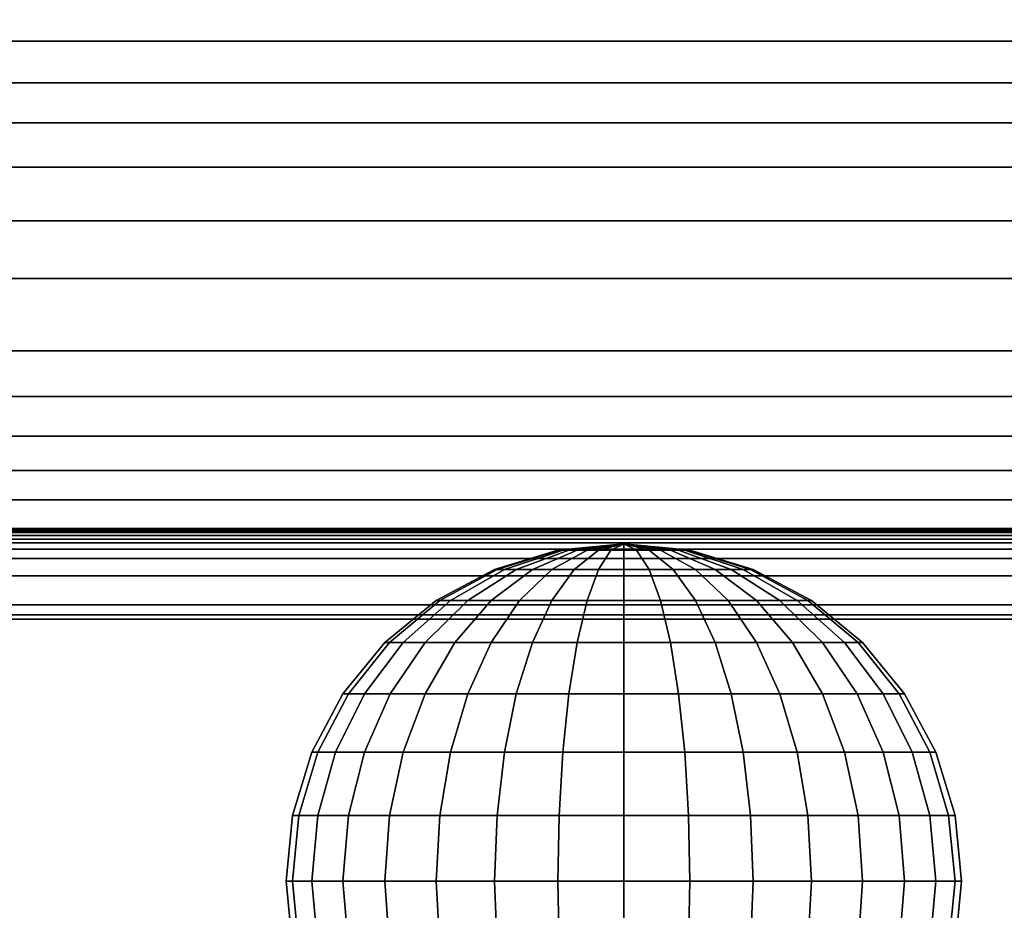
# Model space of a CAD drawing. Units: inches. Extents: x 0 to 50, y 0 to 7.5.
# Drawn here: x 2 to 3.4, y 1.3 to 2.7 of the extents above; entities that cross this region are included whole.
import ezdxf

# ---------------------------------------------------------------- set-up
doc = ezdxf.new("R2010")
doc.units = ezdxf.units.IN
doc.header["$MEASUREMENT"] = 0

msp = doc.modelspace()

# ---------------------------------------------------------------- linework, layer by layer
for points in [[(50, 1.78, -0.0094), (0, 1.78, -0.0094), (0, 4.1097, 1.9298), (50, 4.1097, 1.9298)], [(50, 2.6937, 1.8207), (0, 2.6937, 1.8207), (0, 2.6296, 1.7933), (50, 2.6296, 1.7933)], [(50, 2.6296, 1.7933), (0, 2.6296, 1.7933), (0, 2.5681, 1.7741), (50, 2.5681, 1.7741)], [(50, 2.5681, 1.7741), (0, 2.5681, 1.7741), (0, 2.5088, 1.7619), (50, 2.5088, 1.7619)], [(50, 2.5088, 1.7619), (0, 2.5088, 1.7619), (0, 2.4433, 1.7548), (50, 2.4433, 1.7548)], [(50, 2.4433, 1.7548), (0, 2.4433, 1.7548), (0, 2.3638, 1.7537), (50, 2.3638, 1.7537)], [(50, 2.3638, 1.7537), (0, 2.3638, 1.7537), (0, 2.2783, 1.7584), (50, 2.2783, 1.7584)], [(50, 2.2783, 1.7584), (0, 2.2783, 1.7584), (0, 2.1712, 1.7706), (50, 2.1712, 1.7706)], [(50, 2.1712, 1.7706), (0, 2.1712, 1.7706), (0, 2.1038, 1.7849), (50, 2.1038, 1.7849)], [(50, 2.1038, 1.7849), (0, 2.1038, 1.7849), (0, 2.0448, 1.8036), (50, 2.0448, 1.8036)], [(50, 2.0448, 1.8036), (0, 2.0448, 1.8036), (0, 1.9939, 1.8255), (50, 1.9939, 1.8255)], [(50, 1.9939, 1.8255), (0, 1.9939, 1.8255), (0, 1.9507, 1.8491), (50, 1.9507, 1.8491)], [(50, 1.9507, 1.8491), (0, 1.9507, 1.8491), (0, 1.908, 1.8777), (50, 1.908, 1.8777)], [(50, 1.908, 1.8777), (0, 1.908, 1.8777), (0, 1.9063, 1.8788), (50, 1.9063, 1.8788)], [(50, 1.9063, 1.8788), (0, 1.9063, 1.8788), (0, 1.9044, 1.8798), (50, 1.9044, 1.8798)], [(50, 1.9044, 1.8798), (0, 1.9044, 1.8798), (0, 1.9023, 1.8806), (50, 1.9023, 1.8806)], [(50, 1.9023, 1.8806), (0, 1.9023, 1.8806), (0, 1.8977, 1.8817), (50, 1.8977, 1.8817)], [(50, 1.8977, 1.8817), (0, 1.8977, 1.8817), (0, 1.8925, 1.8822), (50, 1.8925, 1.8822)], [(50, 1.8925, 1.8822), (0, 1.8925, 1.8822), (0, 1.8867, 1.8822), (50, 1.8867, 1.8822)], [(50, 1.8867, 1.8822), (0, 1.8867, 1.8822), (0, 1.8773, 1.8814), (50, 1.8773, 1.8814)], [(2.8571, 1.8856, 1.7026), (2.7596, 1.876, 1.7026), (2.7615, 1.876, 1.7217)], [(2.8571, 1.8856, 1.7026), (2.7615, 1.876, 1.6836), (2.7596, 1.876, 1.7026)], [(2.8571, 1.8856, 1.7026), (2.7615, 1.876, 1.7217), (2.767, 1.876, 1.74)], [(2.8571, 1.8856, 1.7026), (2.767, 1.876, 1.6653), (2.7615, 1.876, 1.6836)], [(2.8571, 1.8856, 1.7026), (2.767, 1.876, 1.74), (2.776, 1.876, 1.7568)], [(2.8571, 1.8856, 1.7026), (2.776, 1.876, 1.6484), (2.767, 1.876, 1.6653)], [(2.8571, 1.8856, 1.7026), (2.776, 1.876, 1.7568), (2.7882, 1.876, 1.7716)], [(2.8571, 1.8856, 1.7026), (2.7882, 1.876, 1.6337), (2.776, 1.876, 1.6484)], [(2.8571, 1.8856, 1.7026), (2.7882, 1.876, 1.7716), (2.8029, 1.876, 1.7837)], [(2.8571, 1.8856, 1.7026), (2.8029, 1.876, 1.6215), (2.7882, 1.876, 1.6337)], [(2.8571, 1.8856, 1.7026), (2.8029, 1.876, 1.7837), (2.8198, 1.876, 1.7928)], [(2.8571, 1.8856, 1.7026), (2.8198, 1.876, 1.6125), (2.8029, 1.876, 1.6215)], [(2.8571, 1.8856, 1.7026), (2.8198, 1.876, 1.7928), (2.8381, 1.876, 1.7983)], [(2.8571, 1.8856, 1.7026), (2.8381, 1.876, 1.607), (2.8198, 1.876, 1.6125)], [(2.8571, 1.8856, 1.7026), (2.8381, 1.876, 1.7983), (2.8571, 1.876, 1.8002)], [(2.8571, 1.8856, 1.7026), (2.8571, 1.876, 1.6051), (2.8381, 1.876, 1.607)], [(2.8571, 1.8856, 1.7026), (2.9528, 1.876, 1.7217), (2.9547, 1.876, 1.7026)], [(2.8571, 1.8856, 1.7026), (2.9473, 1.876, 1.74), (2.9528, 1.876, 1.7217)], [(2.8571, 1.8856, 1.7026), (2.9382, 1.876, 1.7568), (2.9473, 1.876, 1.74)], [(2.8571, 1.8856, 1.7026), (2.9261, 1.876, 1.7716), (2.9382, 1.876, 1.7568)], [(2.8571, 1.8856, 1.7026), (2.9113, 1.876, 1.7837), (2.9261, 1.876, 1.7716)], [(2.8571, 1.8856, 1.7026), (2.8945, 1.876, 1.7928), (2.9113, 1.876, 1.7837)], [(2.8571, 1.8856, 1.7026), (2.8762, 1.876, 1.7983), (2.8945, 1.876, 1.7928)], [(2.8571, 1.8856, 1.7026), (2.8571, 1.876, 1.8002), (2.8762, 1.876, 1.7983)], [(2.8571, 1.8856, 1.7026), (2.8762, 1.876, 1.607), (2.8571, 1.876, 1.6051)], [(2.8571, 1.8856, 1.7026), (2.8945, 1.876, 1.6125), (2.8762, 1.876, 1.607)], [(2.8571, 1.8856, 1.7026), (2.9113, 1.876, 1.6215), (2.8945, 1.876, 1.6125)], [(2.8571, 1.8856, 1.7026), (2.9261, 1.876, 1.6337), (2.9113, 1.876, 1.6215)], [(2.8571, 1.8856, 1.7026), (2.9382, 1.876, 1.6484), (2.9261, 1.876, 1.6337)], [(2.8571, 1.8856, 1.7026), (2.9473, 1.876, 1.6653), (2.9382, 1.876, 1.6484)], [(2.8571, 1.8856, 1.7026), (2.9528, 1.876, 1.6836), (2.9473, 1.876, 1.6653)], [(2.8571, 1.8856, 1.7026), (2.9547, 1.876, 1.7026), (2.9528, 1.876, 1.6836)], [(50, 1.8773, 1.8814), (0, 1.8773, 1.8814), (0, 1.8636, 1.8788), (50, 1.8636, 1.8788)], [(2.6658, 1.8475, 1.7026), (2.6695, 1.8475, 1.74), (2.7615, 1.876, 1.7217), (2.7596, 1.876, 1.7026)], [(2.6695, 1.8475, 1.6653), (2.6658, 1.8475, 1.7026), (2.7596, 1.876, 1.7026), (2.7615, 1.876, 1.6836)], [(2.6695, 1.8475, 1.74), (2.6804, 1.8475, 1.7759), (2.767, 1.876, 1.74), (2.7615, 1.876, 1.7217)], [(2.6804, 1.8475, 1.6294), (2.6695, 1.8475, 1.6653), (2.7615, 1.876, 1.6836), (2.767, 1.876, 1.6653)], [(2.6804, 1.8475, 1.7759), (2.698, 1.8475, 1.8089), (2.776, 1.876, 1.7568), (2.767, 1.876, 1.74)], [(2.698, 1.8475, 1.5963), (2.6804, 1.8475, 1.6294), (2.767, 1.876, 1.6653), (2.776, 1.876, 1.6484)], [(2.698, 1.8475, 1.8089), (2.7218, 1.8475, 1.8379), (2.7882, 1.876, 1.7716), (2.776, 1.876, 1.7568)], [(2.7218, 1.8475, 1.5673), (2.698, 1.8475, 1.5963), (2.776, 1.876, 1.6484), (2.7882, 1.876, 1.6337)], [(2.7218, 1.8475, 1.8379), (2.7508, 1.8475, 1.8617), (2.8029, 1.876, 1.7837), (2.7882, 1.876, 1.7716)], [(2.7508, 1.8475, 1.5435), (2.7218, 1.8475, 1.5673), (2.7882, 1.876, 1.6337), (2.8029, 1.876, 1.6215)], [(2.7508, 1.8475, 1.8617), (2.7839, 1.8475, 1.8794), (2.8198, 1.876, 1.7928), (2.8029, 1.876, 1.7837)], [(2.7839, 1.8475, 1.5259), (2.7508, 1.8475, 1.5435), (2.8029, 1.876, 1.6215), (2.8198, 1.876, 1.6125)], [(2.7839, 1.8475, 1.8794), (2.8198, 1.8475, 1.8903), (2.8381, 1.876, 1.7983), (2.8198, 1.876, 1.7928)], [(2.8198, 1.8475, 1.515), (2.7839, 1.8475, 1.5259), (2.8198, 1.876, 1.6125), (2.8381, 1.876, 1.607)], [(2.8198, 1.8475, 1.8903), (2.8571, 1.8475, 1.894), (2.8571, 1.876, 1.8002), (2.8381, 1.876, 1.7983)], [(2.8571, 1.8475, 1.5113), (2.8198, 1.8475, 1.515), (2.8381, 1.876, 1.607), (2.8571, 1.876, 1.6051)], [(2.8571, 1.8475, 1.894), (2.8945, 1.8475, 1.8903), (2.8762, 1.876, 1.7983), (2.8571, 1.876, 1.8002)], [(2.8945, 1.8475, 1.515), (2.8571, 1.8475, 1.5113), (2.8571, 1.876, 1.6051), (2.8762, 1.876, 1.607)], [(2.8945, 1.8475, 1.8903), (2.9304, 1.8475, 1.8794), (2.8945, 1.876, 1.7928), (2.8762, 1.876, 1.7983)], [(2.9304, 1.8475, 1.5259), (2.8945, 1.8475, 1.515), (2.8762, 1.876, 1.607), (2.8945, 1.876, 1.6125)], [(2.9304, 1.8475, 1.8794), (2.9634, 1.8475, 1.8617), (2.9113, 1.876, 1.7837), (2.8945, 1.876, 1.7928)], [(2.9634, 1.8475, 1.5435), (2.9304, 1.8475, 1.5259), (2.8945, 1.876, 1.6125), (2.9113, 1.876, 1.6215)], [(2.9634, 1.8475, 1.8617), (2.9924, 1.8475, 1.8379), (2.9261, 1.876, 1.7716), (2.9113, 1.876, 1.7837)], [(2.9924, 1.8475, 1.5673), (2.9634, 1.8475, 1.5435), (2.9113, 1.876, 1.6215), (2.9261, 1.876, 1.6337)], [(2.9924, 1.8475, 1.8379), (3.0162, 1.8475, 1.8089), (2.9382, 1.876, 1.7568), (2.9261, 1.876, 1.7716)], [(3.0162, 1.8475, 1.5963), (2.9924, 1.8475, 1.5673), (2.9261, 1.876, 1.6337), (2.9382, 1.876, 1.6484)], [(3.0162, 1.8475, 1.8089), (3.0339, 1.8475, 1.7759), (2.9473, 1.876, 1.74), (2.9382, 1.876, 1.7568)], [(3.0339, 1.8475, 1.6294), (3.0162, 1.8475, 1.5963), (2.9382, 1.876, 1.6484), (2.9473, 1.876, 1.6653)], [(3.0339, 1.8475, 1.7759), (3.0448, 1.8475, 1.74), (2.9528, 1.876, 1.7217), (2.9473, 1.876, 1.74)], [(3.0448, 1.8475, 1.6653), (3.0339, 1.8475, 1.6294), (2.9473, 1.876, 1.6653), (2.9528, 1.876, 1.6836)], [(3.0448, 1.8475, 1.74), (3.0485, 1.8475, 1.7026), (2.9547, 1.876, 1.7026), (2.9528, 1.876, 1.7217)], [(3.0485, 1.8475, 1.7026), (3.0448, 1.8475, 1.6653), (2.9528, 1.876, 1.6836), (2.9547, 1.876, 1.7026)], [(50, 1.8636, 1.8788), (0, 1.8636, 1.8788), (0, 1.838, 1.8716), (50, 1.838, 1.8716)], [(50, 1.838, 1.8716), (0, 1.838, 1.8716), (0, 1.7948, 1.8551), (50, 1.7948, 1.8551)], [(2.5794, 1.8013, 1.7026), (2.5847, 1.8013, 1.7568), (2.6695, 1.8475, 1.74), (2.6658, 1.8475, 1.7026)], [(2.5847, 1.8013, 1.6484), (2.5794, 1.8013, 1.7026), (2.6658, 1.8475, 1.7026), (2.6695, 1.8475, 1.6653)], [(2.5847, 1.8013, 1.7568), (2.6005, 1.8013, 1.8089), (2.6804, 1.8475, 1.7759), (2.6695, 1.8475, 1.74)], [(2.6005, 1.8013, 1.5963), (2.5847, 1.8013, 1.6484), (2.6695, 1.8475, 1.6653), (2.6804, 1.8475, 1.6294)], [(2.6005, 1.8013, 1.8089), (2.6262, 1.8013, 1.857), (2.698, 1.8475, 1.8089), (2.6804, 1.8475, 1.7759)], [(2.6262, 1.8013, 1.5483), (2.6005, 1.8013, 1.5963), (2.6804, 1.8475, 1.6294), (2.698, 1.8475, 1.5963)], [(2.6262, 1.8013, 1.857), (2.6607, 1.8013, 1.8991), (2.7218, 1.8475, 1.8379), (2.698, 1.8475, 1.8089)], [(2.6607, 1.8013, 1.5062), (2.6262, 1.8013, 1.5483), (2.698, 1.8475, 1.5963), (2.7218, 1.8475, 1.5673)], [(2.6607, 1.8013, 1.8991), (2.7028, 1.8013, 1.9336), (2.7508, 1.8475, 1.8617), (2.7218, 1.8475, 1.8379)], [(2.7028, 1.8013, 1.4717), (2.6607, 1.8013, 1.5062), (2.7218, 1.8475, 1.5673), (2.7508, 1.8475, 1.5435)], [(2.7028, 1.8013, 1.9336), (2.7508, 1.8013, 1.9593), (2.7839, 1.8475, 1.8794), (2.7508, 1.8475, 1.8617)], [(2.7508, 1.8013, 1.446), (2.7028, 1.8013, 1.4717), (2.7508, 1.8475, 1.5435), (2.7839, 1.8475, 1.5259)], [(2.7508, 1.8013, 1.9593), (2.8029, 1.8013, 1.9751), (2.8198, 1.8475, 1.8903), (2.7839, 1.8475, 1.8794)], [(2.8029, 1.8013, 1.4302), (2.7508, 1.8013, 1.446), (2.7839, 1.8475, 1.5259), (2.8198, 1.8475, 1.515)], [(2.8029, 1.8013, 1.9751), (2.8571, 1.8013, 1.9804), (2.8571, 1.8475, 1.894), (2.8198, 1.8475, 1.8903)], [(2.8571, 1.8013, 1.4249), (2.8029, 1.8013, 1.4302), (2.8198, 1.8475, 1.515), (2.8571, 1.8475, 1.5113)], [(2.8571, 1.8013, 1.9804), (2.9113, 1.8013, 1.9751), (2.8945, 1.8475, 1.8903), (2.8571, 1.8475, 1.894)], [(2.9113, 1.8013, 1.4302), (2.8571, 1.8013, 1.4249), (2.8571, 1.8475, 1.5113), (2.8945, 1.8475, 1.515)], [(2.9113, 1.8013, 1.9751), (2.9634, 1.8013, 1.9593), (2.9304, 1.8475, 1.8794), (2.8945, 1.8475, 1.8903)], [(2.9634, 1.8013, 1.446), (2.9113, 1.8013, 1.4302), (2.8945, 1.8475, 1.515), (2.9304, 1.8475, 1.5259)], [(2.9634, 1.8013, 1.9593), (3.0115, 1.8013, 1.9336), (2.9634, 1.8475, 1.8617), (2.9304, 1.8475, 1.8794)], [(3.0115, 1.8013, 1.4717), (2.9634, 1.8013, 1.446), (2.9304, 1.8475, 1.5259), (2.9634, 1.8475, 1.5435)], [(3.0115, 1.8013, 1.9336), (3.0536, 1.8013, 1.8991), (2.9924, 1.8475, 1.8379), (2.9634, 1.8475, 1.8617)], [(3.0536, 1.8013, 1.5062), (3.0115, 1.8013, 1.4717), (2.9634, 1.8475, 1.5435), (2.9924, 1.8475, 1.5673)], [(3.0536, 1.8013, 1.8991), (3.0881, 1.8013, 1.857), (3.0162, 1.8475, 1.8089), (2.9924, 1.8475, 1.8379)], [(3.0881, 1.8013, 1.5483), (3.0536, 1.8013, 1.5062), (2.9924, 1.8475, 1.5673), (3.0162, 1.8475, 1.5963)], [(3.0881, 1.8013, 1.857), (3.1138, 1.8013, 1.8089), (3.0339, 1.8475, 1.7759), (3.0162, 1.8475, 1.8089)], [(3.1138, 1.8013, 1.5963), (3.0881, 1.8013, 1.5483), (3.0162, 1.8475, 1.5963), (3.0339, 1.8475, 1.6294)], [(3.1138, 1.8013, 1.8089), (3.1296, 1.8013, 1.7568), (3.0448, 1.8475, 1.74), (3.0339, 1.8475, 1.7759)], [(3.1296, 1.8013, 1.6484), (3.1138, 1.8013, 1.5963), (3.0339, 1.8475, 1.6294), (3.0448, 1.8475, 1.6653)], [(3.1296, 1.8013, 1.7568), (3.1349, 1.8013, 1.7026), (3.0485, 1.8475, 1.7026), (3.0448, 1.8475, 1.74)], [(3.1349, 1.8013, 1.7026), (3.1296, 1.8013, 1.6484), (3.0448, 1.8475, 1.6653), (3.0485, 1.8475, 1.7026)], [(50, 1.7948, 1.8551), (0, 1.7948, 1.8551), (0, 1.7737, 1.8455), (50, 1.7737, 1.8455)], [(2.5036, 1.7392, 1.7026), (2.5104, 1.7392, 1.7716), (2.5847, 1.8013, 1.7568), (2.5794, 1.8013, 1.7026)], [(2.5104, 1.7392, 1.6337), (2.5036, 1.7392, 1.7026), (2.5794, 1.8013, 1.7026), (2.5847, 1.8013, 1.6484)], [(2.5104, 1.7392, 1.7716), (2.5305, 1.7392, 1.8379), (2.6005, 1.8013, 1.8089), (2.5847, 1.8013, 1.7568)], [(2.5305, 1.7392, 1.5673), (2.5104, 1.7392, 1.6337), (2.5847, 1.8013, 1.6484), (2.6005, 1.8013, 1.5963)], [(2.5305, 1.7392, 1.8379), (2.5632, 1.7392, 1.8991), (2.6262, 1.8013, 1.857), (2.6005, 1.8013, 1.8089)], [(2.5632, 1.7392, 1.5062), (2.5305, 1.7392, 1.5673), (2.6005, 1.8013, 1.5963), (2.6262, 1.8013, 1.5483)], [(2.5632, 1.7392, 1.8991), (2.6071, 1.7392, 1.9526), (2.6607, 1.8013, 1.8991), (2.6262, 1.8013, 1.857)], [(2.6071, 1.7392, 1.4526), (2.5632, 1.7392, 1.5062), (2.6262, 1.8013, 1.5483), (2.6607, 1.8013, 1.5062)], [(2.6071, 1.7392, 1.9526), (2.6607, 1.7392, 1.9966), (2.7028, 1.8013, 1.9336), (2.6607, 1.8013, 1.8991)], [(2.6607, 1.7392, 1.4087), (2.6071, 1.7392, 1.4526), (2.6607, 1.8013, 1.5062), (2.7028, 1.8013, 1.4717)], [(2.6607, 1.7392, 1.9966), (2.7218, 1.7392, 2.0293), (2.7508, 1.8013, 1.9593), (2.7028, 1.8013, 1.9336)], [(2.7218, 1.7392, 1.376), (2.6607, 1.7392, 1.4087), (2.7028, 1.8013, 1.4717), (2.7508, 1.8013, 1.446)], [(2.7218, 1.7392, 2.0293), (2.7882, 1.7392, 2.0494), (2.8029, 1.8013, 1.9751), (2.7508, 1.8013, 1.9593)], [(2.7882, 1.7392, 1.3559), (2.7218, 1.7392, 1.376), (2.7508, 1.8013, 1.446), (2.8029, 1.8013, 1.4302)], [(2.7882, 1.7392, 2.0494), (2.8571, 1.7392, 2.0562), (2.8571, 1.8013, 1.9804), (2.8029, 1.8013, 1.9751)], [(2.8571, 1.7392, 1.3491), (2.7882, 1.7392, 1.3559), (2.8029, 1.8013, 1.4302), (2.8571, 1.8013, 1.4249)], [(2.8571, 1.7392, 2.0562), (2.9261, 1.7392, 2.0494), (2.9113, 1.8013, 1.9751), (2.8571, 1.8013, 1.9804)], [(2.9261, 1.7392, 1.3559), (2.8571, 1.7392, 1.3491), (2.8571, 1.8013, 1.4249), (2.9113, 1.8013, 1.4302)], [(2.9261, 1.7392, 2.0494), (2.9924, 1.7392, 2.0293), (2.9634, 1.8013, 1.9593), (2.9113, 1.8013, 1.9751)], [(2.9924, 1.7392, 1.376), (2.9261, 1.7392, 1.3559), (2.9113, 1.8013, 1.4302), (2.9634, 1.8013, 1.446)], [(2.9924, 1.7392, 2.0293), (3.0536, 1.7392, 1.9966), (3.0115, 1.8013, 1.9336), (2.9634, 1.8013, 1.9593)], [(3.0536, 1.7392, 1.4087), (2.9924, 1.7392, 1.376), (2.9634, 1.8013, 1.446), (3.0115, 1.8013, 1.4717)], [(3.0536, 1.7392, 1.9966), (3.1071, 1.7392, 1.9526), (3.0536, 1.8013, 1.8991), (3.0115, 1.8013, 1.9336)], [(3.1071, 1.7392, 1.4526), (3.0536, 1.7392, 1.4087), (3.0115, 1.8013, 1.4717), (3.0536, 1.8013, 1.5062)], [(3.1071, 1.7392, 1.9526), (3.1511, 1.7392, 1.8991), (3.0881, 1.8013, 1.857), (3.0536, 1.8013, 1.8991)], [(3.1511, 1.7392, 1.5062), (3.1071, 1.7392, 1.4526), (3.0536, 1.8013, 1.5062), (3.0881, 1.8013, 1.5483)], [(3.1511, 1.7392, 1.8991), (3.1838, 1.7392, 1.8379), (3.1138, 1.8013, 1.8089), (3.0881, 1.8013, 1.857)], [(3.1838, 1.7392, 1.5673), (3.1511, 1.7392, 1.5062), (3.0881, 1.8013, 1.5483), (3.1138, 1.8013, 1.5963)], [(3.1838, 1.7392, 1.8379), (3.2039, 1.7392, 1.7716), (3.1296, 1.8013, 1.7568), (3.1138, 1.8013, 1.8089)], [(3.2039, 1.7392, 1.6337), (3.1838, 1.7392, 1.5673), (3.1138, 1.8013, 1.5963), (3.1296, 1.8013, 1.6484)], [(3.2039, 1.7392, 1.7716), (3.2107, 1.7392, 1.7026), (3.1349, 1.8013, 1.7026), (3.1296, 1.8013, 1.7568)], [(3.2107, 1.7392, 1.7026), (3.2039, 1.7392, 1.6337), (3.1296, 1.8013, 1.6484), (3.1349, 1.8013, 1.7026)], [(50, 0.0311, -0.0094), (0, 0.0311, -0.0094), (0, 1.78, -0.0094), (50, 1.78, -0.0094)], [(50, 1.7737, 1.8455), (0, 1.7737, 1.8455), (0, 1.1486, 1.5874), (50, 1.1486, 1.5874)], [(2.4414, 1.6634, 1.7026), (2.4494, 1.6634, 1.7837), (2.5104, 1.7392, 1.7716), (2.5036, 1.7392, 1.7026)], [(2.4494, 1.6634, 1.6215), (2.4414, 1.6634, 1.7026), (2.5036, 1.7392, 1.7026), (2.5104, 1.7392, 1.6337)], [(2.4494, 1.6634, 1.7837), (2.4731, 1.6634, 1.8617), (2.5305, 1.7392, 1.8379), (2.5104, 1.7392, 1.7716)], [(2.4731, 1.6634, 1.5435), (2.4494, 1.6634, 1.6215), (2.5104, 1.7392, 1.6337), (2.5305, 1.7392, 1.5673)], [(2.4731, 1.6634, 1.8617), (2.5115, 1.6634, 1.9336), (2.5632, 1.7392, 1.8991), (2.5305, 1.7392, 1.8379)], [(2.5115, 1.6634, 1.4717), (2.4731, 1.6634, 1.5435), (2.5305, 1.7392, 1.5673), (2.5632, 1.7392, 1.5062)], [(2.5115, 1.6634, 1.9336), (2.5632, 1.6634, 1.9966), (2.6071, 1.7392, 1.9526), (2.5632, 1.7392, 1.8991)], [(2.5632, 1.6634, 1.4087), (2.5115, 1.6634, 1.4717), (2.5632, 1.7392, 1.5062), (2.6071, 1.7392, 1.4526)], [(2.5632, 1.6634, 1.9966), (2.6262, 1.6634, 2.0483), (2.6607, 1.7392, 1.9966), (2.6071, 1.7392, 1.9526)], [(2.6262, 1.6634, 1.357), (2.5632, 1.6634, 1.4087), (2.6071, 1.7392, 1.4526), (2.6607, 1.7392, 1.4087)], [(2.6262, 1.6634, 2.0483), (2.698, 1.6634, 2.0867), (2.7218, 1.7392, 2.0293), (2.6607, 1.7392, 1.9966)], [(2.698, 1.6634, 1.3186), (2.6262, 1.6634, 1.357), (2.6607, 1.7392, 1.4087), (2.7218, 1.7392, 1.376)], [(2.698, 1.6634, 2.0867), (2.776, 1.6634, 2.1104), (2.7882, 1.7392, 2.0494), (2.7218, 1.7392, 2.0293)], [(2.776, 1.6634, 1.2949), (2.698, 1.6634, 1.3186), (2.7218, 1.7392, 1.376), (2.7882, 1.7392, 1.3559)], [(2.776, 1.6634, 2.1104), (2.8571, 1.6634, 2.1184), (2.8571, 1.7392, 2.0562), (2.7882, 1.7392, 2.0494)], [(2.8571, 1.6634, 1.2869), (2.776, 1.6634, 1.2949), (2.7882, 1.7392, 1.3559), (2.8571, 1.7392, 1.3491)], [(2.8571, 1.6634, 2.1184), (2.9382, 1.6634, 2.1104), (2.9261, 1.7392, 2.0494), (2.8571, 1.7392, 2.0562)], [(2.9382, 1.6634, 1.2949), (2.8571, 1.6634, 1.2869), (2.8571, 1.7392, 1.3491), (2.9261, 1.7392, 1.3559)], [(2.9382, 1.6634, 2.1104), (3.0162, 1.6634, 2.0867), (2.9924, 1.7392, 2.0293), (2.9261, 1.7392, 2.0494)], [(3.0162, 1.6634, 1.3186), (2.9382, 1.6634, 1.2949), (2.9261, 1.7392, 1.3559), (2.9924, 1.7392, 1.376)], [(3.0162, 1.6634, 2.0867), (3.0881, 1.6634, 2.0483), (3.0536, 1.7392, 1.9966), (2.9924, 1.7392, 2.0293)], [(3.0881, 1.6634, 1.357), (3.0162, 1.6634, 1.3186), (2.9924, 1.7392, 1.376), (3.0536, 1.7392, 1.4087)], [(3.0881, 1.6634, 2.0483), (3.1511, 1.6634, 1.9966), (3.1071, 1.7392, 1.9526), (3.0536, 1.7392, 1.9966)], [(3.1511, 1.6634, 1.4087), (3.0881, 1.6634, 1.357), (3.0536, 1.7392, 1.4087), (3.1071, 1.7392, 1.4526)], [(3.1511, 1.6634, 1.9966), (3.2028, 1.6634, 1.9336), (3.1511, 1.7392, 1.8991), (3.1071, 1.7392, 1.9526)], [(3.2028, 1.6634, 1.4717), (3.1511, 1.6634, 1.4087), (3.1071, 1.7392, 1.4526), (3.1511, 1.7392, 1.5062)], [(3.2028, 1.6634, 1.9336), (3.2412, 1.6634, 1.8617), (3.1838, 1.7392, 1.8379), (3.1511, 1.7392, 1.8991)], [(3.2412, 1.6634, 1.5435), (3.2028, 1.6634, 1.4717), (3.1511, 1.7392, 1.5062), (3.1838, 1.7392, 1.5673)], [(3.2412, 1.6634, 1.8617), (3.2649, 1.6634, 1.7837), (3.2039, 1.7392, 1.7716), (3.1838, 1.7392, 1.8379)], [(3.2649, 1.6634, 1.6215), (3.2412, 1.6634, 1.5435), (3.1838, 1.7392, 1.5673), (3.2039, 1.7392, 1.6337)], [(3.2649, 1.6634, 1.7837), (3.2729, 1.6634, 1.7026), (3.2107, 1.7392, 1.7026), (3.2039, 1.7392, 1.7716)], [(3.2729, 1.6634, 1.7026), (3.2649, 1.6634, 1.6215), (3.2039, 1.7392, 1.6337), (3.2107, 1.7392, 1.7026)], [(2.3952, 1.5769, 1.7026), (2.4041, 1.5769, 1.7928), (2.4494, 1.6634, 1.7837), (2.4414, 1.6634, 1.7026)], [(2.4041, 1.5769, 1.6125), (2.3952, 1.5769, 1.7026), (2.4414, 1.6634, 1.7026), (2.4494, 1.6634, 1.6215)], [(2.4041, 1.5769, 1.7928), (2.4304, 1.5769, 1.8794), (2.4731, 1.6634, 1.8617), (2.4494, 1.6634, 1.7837)], [(2.4304, 1.5769, 1.5259), (2.4041, 1.5769, 1.6125), (2.4494, 1.6634, 1.6215), (2.4731, 1.6634, 1.5435)], [(2.4304, 1.5769, 1.8794), (2.4731, 1.5769, 1.9593), (2.5115, 1.6634, 1.9336), (2.4731, 1.6634, 1.8617)], [(2.4731, 1.5769, 1.446), (2.4304, 1.5769, 1.5259), (2.4731, 1.6634, 1.5435), (2.5115, 1.6634, 1.4717)], [(2.4731, 1.5769, 1.9593), (2.5305, 1.5769, 2.0293), (2.5632, 1.6634, 1.9966), (2.5115, 1.6634, 1.9336)], [(2.5305, 1.5769, 1.376), (2.4731, 1.5769, 1.446), (2.5115, 1.6634, 1.4717), (2.5632, 1.6634, 1.4087)], [(2.5305, 1.5769, 2.0293), (2.6005, 1.5769, 2.0867), (2.6262, 1.6634, 2.0483), (2.5632, 1.6634, 1.9966)], [(2.6005, 1.5769, 1.3186), (2.5305, 1.5769, 1.376), (2.5632, 1.6634, 1.4087), (2.6262, 1.6634, 1.357)], [(2.6005, 1.5769, 2.0867), (2.6804, 1.5769, 2.1294), (2.698, 1.6634, 2.0867), (2.6262, 1.6634, 2.0483)], [(2.6804, 1.5769, 1.2759), (2.6005, 1.5769, 1.3186), (2.6262, 1.6634, 1.357), (2.698, 1.6634, 1.3186)], [(2.6804, 1.5769, 2.1294), (2.767, 1.5769, 2.1557), (2.776, 1.6634, 2.1104), (2.698, 1.6634, 2.0867)], [(2.767, 1.5769, 1.2496), (2.6804, 1.5769, 1.2759), (2.698, 1.6634, 1.3186), (2.776, 1.6634, 1.2949)], [(2.767, 1.5769, 2.1557), (2.8571, 1.5769, 2.1646), (2.8571, 1.6634, 2.1184), (2.776, 1.6634, 2.1104)], [(2.8571, 1.5769, 1.2407), (2.767, 1.5769, 1.2496), (2.776, 1.6634, 1.2949), (2.8571, 1.6634, 1.2869)], [(2.8571, 1.5769, 2.1646), (2.9473, 1.5769, 2.1557), (2.9382, 1.6634, 2.1104), (2.8571, 1.6634, 2.1184)], [(2.9473, 1.5769, 1.2496), (2.8571, 1.5769, 1.2407), (2.8571, 1.6634, 1.2869), (2.9382, 1.6634, 1.2949)], [(2.9473, 1.5769, 2.1557), (3.0339, 1.5769, 2.1294), (3.0162, 1.6634, 2.0867), (2.9382, 1.6634, 2.1104)], [(3.0339, 1.5769, 1.2759), (2.9473, 1.5769, 1.2496), (2.9382, 1.6634, 1.2949), (3.0162, 1.6634, 1.3186)], [(3.0339, 1.5769, 2.1294), (3.1138, 1.5769, 2.0867), (3.0881, 1.6634, 2.0483), (3.0162, 1.6634, 2.0867)], [(3.1138, 1.5769, 1.3186), (3.0339, 1.5769, 1.2759), (3.0162, 1.6634, 1.3186), (3.0881, 1.6634, 1.357)], [(3.1138, 1.5769, 2.0867), (3.1838, 1.5769, 2.0293), (3.1511, 1.6634, 1.9966), (3.0881, 1.6634, 2.0483)], [(3.1838, 1.5769, 1.376), (3.1138, 1.5769, 1.3186), (3.0881, 1.6634, 1.357), (3.1511, 1.6634, 1.4087)], [(3.1838, 1.5769, 2.0293), (3.2412, 1.5769, 1.9593), (3.2028, 1.6634, 1.9336), (3.1511, 1.6634, 1.9966)], [(3.2412, 1.5769, 1.446), (3.1838, 1.5769, 1.376), (3.1511, 1.6634, 1.4087), (3.2028, 1.6634, 1.4717)], [(3.2412, 1.5769, 1.9593), (3.2839, 1.5769, 1.8794), (3.2412, 1.6634, 1.8617), (3.2028, 1.6634, 1.9336)], [(3.2839, 1.5769, 1.5259), (3.2412, 1.5769, 1.446), (3.2028, 1.6634, 1.4717), (3.2412, 1.6634, 1.5435)], [(3.2839, 1.5769, 1.8794), (3.3102, 1.5769, 1.7928), (3.2649, 1.6634, 1.7837), (3.2412, 1.6634, 1.8617)], [(3.3102, 1.5769, 1.6125), (3.2839, 1.5769, 1.5259), (3.2412, 1.6634, 1.5435), (3.2649, 1.6634, 1.6215)], [(3.3102, 1.5769, 1.7928), (3.3191, 1.5769, 1.7026), (3.2729, 1.6634, 1.7026), (3.2649, 1.6634, 1.7837)], [(3.3191, 1.5769, 1.7026), (3.3102, 1.5769, 1.6125), (3.2649, 1.6634, 1.6215), (3.2729, 1.6634, 1.7026)], [(2.3668, 1.4831, 1.7026), (2.3762, 1.4831, 1.7983), (2.4041, 1.5769, 1.7928), (2.3952, 1.5769, 1.7026)], [(2.3762, 1.4831, 1.607), (2.3668, 1.4831, 1.7026), (2.3952, 1.5769, 1.7026), (2.4041, 1.5769, 1.6125)], [(2.3762, 1.4831, 1.7983), (2.4041, 1.4831, 1.8903), (2.4304, 1.5769, 1.8794), (2.4041, 1.5769, 1.7928)], [(2.4041, 1.4831, 1.515), (2.3762, 1.4831, 1.607), (2.4041, 1.5769, 1.6125), (2.4304, 1.5769, 1.5259)], [(2.4041, 1.4831, 1.8903), (2.4494, 1.4831, 1.9751), (2.4731, 1.5769, 1.9593), (2.4304, 1.5769, 1.8794)], [(2.4494, 1.4831, 1.4302), (2.4041, 1.4831, 1.515), (2.4304, 1.5769, 1.5259), (2.4731, 1.5769, 1.446)], [(2.4494, 1.4831, 1.9751), (2.5104, 1.4831, 2.0494), (2.5305, 1.5769, 2.0293), (2.4731, 1.5769, 1.9593)], [(2.5104, 1.4831, 1.3559), (2.4494, 1.4831, 1.4302), (2.4731, 1.5769, 1.446), (2.5305, 1.5769, 1.376)], [(2.5104, 1.4831, 2.0494), (2.5847, 1.4831, 2.1104), (2.6005, 1.5769, 2.0867), (2.5305, 1.5769, 2.0293)], [(2.5847, 1.4831, 1.2949), (2.5104, 1.4831, 1.3559), (2.5305, 1.5769, 1.376), (2.6005, 1.5769, 1.3186)], [(2.5847, 1.4831, 2.1104), (2.6695, 1.4831, 2.1557), (2.6804, 1.5769, 2.1294), (2.6005, 1.5769, 2.0867)], [(2.6695, 1.4831, 1.2496), (2.5847, 1.4831, 1.2949), (2.6005, 1.5769, 1.3186), (2.6804, 1.5769, 1.2759)], [(2.6695, 1.4831, 2.1557), (2.7615, 1.4831, 2.1836), (2.767, 1.5769, 2.1557), (2.6804, 1.5769, 2.1294)], [(2.7615, 1.4831, 1.2217), (2.6695, 1.4831, 1.2496), (2.6804, 1.5769, 1.2759), (2.767, 1.5769, 1.2496)], [(2.7615, 1.4831, 2.1836), (2.8571, 1.4831, 2.193), (2.8571, 1.5769, 2.1646), (2.767, 1.5769, 2.1557)], [(2.8571, 1.4831, 1.2122), (2.7615, 1.4831, 1.2217), (2.767, 1.5769, 1.2496), (2.8571, 1.5769, 1.2407)], [(2.8571, 1.4831, 2.193), (2.9528, 1.4831, 2.1836), (2.9473, 1.5769, 2.1557), (2.8571, 1.5769, 2.1646)], [(2.9528, 1.4831, 1.2217), (2.8571, 1.4831, 1.2122), (2.8571, 1.5769, 1.2407), (2.9473, 1.5769, 1.2496)], [(2.9528, 1.4831, 2.1836), (3.0448, 1.4831, 2.1557), (3.0339, 1.5769, 2.1294), (2.9473, 1.5769, 2.1557)], [(3.0448, 1.4831, 1.2496), (2.9528, 1.4831, 1.2217), (2.9473, 1.5769, 1.2496), (3.0339, 1.5769, 1.2759)], [(3.0448, 1.4831, 2.1557), (3.1296, 1.4831, 2.1104), (3.1138, 1.5769, 2.0867), (3.0339, 1.5769, 2.1294)], [(3.1296, 1.4831, 1.2949), (3.0448, 1.4831, 1.2496), (3.0339, 1.5769, 1.2759), (3.1138, 1.5769, 1.3186)], [(3.1296, 1.4831, 2.1104), (3.2039, 1.4831, 2.0494), (3.1838, 1.5769, 2.0293), (3.1138, 1.5769, 2.0867)], [(3.2039, 1.4831, 1.3559), (3.1296, 1.4831, 1.2949), (3.1138, 1.5769, 1.3186), (3.1838, 1.5769, 1.376)], [(3.2039, 1.4831, 2.0494), (3.2649, 1.4831, 1.9751), (3.2412, 1.5769, 1.9593), (3.1838, 1.5769, 2.0293)], [(3.2649, 1.4831, 1.4302), (3.2039, 1.4831, 1.3559), (3.1838, 1.5769, 1.376), (3.2412, 1.5769, 1.446)], [(3.2649, 1.4831, 1.9751), (3.3102, 1.4831, 1.8903), (3.2839, 1.5769, 1.8794), (3.2412, 1.5769, 1.9593)], [(3.3102, 1.4831, 1.515), (3.2649, 1.4831, 1.4302), (3.2412, 1.5769, 1.446), (3.2839, 1.5769, 1.5259)], [(3.3102, 1.4831, 1.8903), (3.3381, 1.4831, 1.7983), (3.3102, 1.5769, 1.7928), (3.2839, 1.5769, 1.8794)], [(3.3381, 1.4831, 1.607), (3.3102, 1.4831, 1.515), (3.2839, 1.5769, 1.5259), (3.3102, 1.5769, 1.6125)], [(3.3381, 1.4831, 1.7983), (3.3475, 1.4831, 1.7026), (3.3191, 1.5769, 1.7026), (3.3102, 1.5769, 1.7928)], [(3.3475, 1.4831, 1.7026), (3.3381, 1.4831, 1.607), (3.3102, 1.5769, 1.6125), (3.3191, 1.5769, 1.7026)], [(2.3571, 1.3856, 1.7026), (2.3668, 1.3856, 1.8002), (2.3762, 1.4831, 1.7983), (2.3668, 1.4831, 1.7026)], [(2.3668, 1.3856, 1.6051), (2.3571, 1.3856, 1.7026), (2.3668, 1.4831, 1.7026), (2.3762, 1.4831, 1.607)], [(2.3668, 1.3856, 1.8002), (2.3952, 1.3856, 1.894), (2.4041, 1.4831, 1.8903), (2.3762, 1.4831, 1.7983)], [(2.3952, 1.3856, 1.5113), (2.3668, 1.3856, 1.6051), (2.3762, 1.4831, 1.607), (2.4041, 1.4831, 1.515)], [(2.3952, 1.3856, 1.894), (2.4414, 1.3856, 1.9804), (2.4494, 1.4831, 1.9751), (2.4041, 1.4831, 1.8903)], [(2.4414, 1.3856, 1.4249), (2.3952, 1.3856, 1.5113), (2.4041, 1.4831, 1.515), (2.4494, 1.4831, 1.4302)], [(2.4414, 1.3856, 1.9804), (2.5036, 1.3856, 2.0562), (2.5104, 1.4831, 2.0494), (2.4494, 1.4831, 1.9751)], [(2.5036, 1.3856, 1.3491), (2.4414, 1.3856, 1.4249), (2.4494, 1.4831, 1.4302), (2.5104, 1.4831, 1.3559)], [(2.5036, 1.3856, 2.0562), (2.5794, 1.3856, 2.1184), (2.5847, 1.4831, 2.1104), (2.5104, 1.4831, 2.0494)], [(2.5794, 1.3856, 1.2869), (2.5036, 1.3856, 1.3491), (2.5104, 1.4831, 1.3559), (2.5847, 1.4831, 1.2949)], [(2.5794, 1.3856, 2.1184), (2.6658, 1.3856, 2.1646), (2.6695, 1.4831, 2.1557), (2.5847, 1.4831, 2.1104)], [(2.6658, 1.3856, 1.2407), (2.5794, 1.3856, 1.2869), (2.5847, 1.4831, 1.2949), (2.6695, 1.4831, 1.2496)], [(2.6658, 1.3856, 2.1646), (2.7596, 1.3856, 2.193), (2.7615, 1.4831, 2.1836), (2.6695, 1.4831, 2.1557)], [(2.7596, 1.3856, 1.2122), (2.6658, 1.3856, 1.2407), (2.6695, 1.4831, 1.2496), (2.7615, 1.4831, 1.2217)], [(2.7596, 1.3856, 2.193), (2.8571, 1.3856, 2.2026), (2.8571, 1.4831, 2.193), (2.7615, 1.4831, 2.1836)], [(2.8571, 1.3856, 1.2026), (2.7596, 1.3856, 1.2122), (2.7615, 1.4831, 1.2217), (2.8571, 1.4831, 1.2122)], [(2.8571, 1.3856, 2.2026), (2.9547, 1.3856, 2.193), (2.9528, 1.4831, 2.1836), (2.8571, 1.4831, 2.193)], [(2.9547, 1.3856, 1.2122), (2.8571, 1.3856, 1.2026), (2.8571, 1.4831, 1.2122), (2.9528, 1.4831, 1.2217)], [(2.9547, 1.3856, 2.193), (3.0485, 1.3856, 2.1646), (3.0448, 1.4831, 2.1557), (2.9528, 1.4831, 2.1836)], [(3.0485, 1.3856, 1.2407), (2.9547, 1.3856, 1.2122), (2.9528, 1.4831, 1.2217), (3.0448, 1.4831, 1.2496)], [(3.0485, 1.3856, 2.1646), (3.1349, 1.3856, 2.1184), (3.1296, 1.4831, 2.1104), (3.0448, 1.4831, 2.1557)], [(3.1349, 1.3856, 1.2869), (3.0485, 1.3856, 1.2407), (3.0448, 1.4831, 1.2496), (3.1296, 1.4831, 1.2949)], [(3.1349, 1.3856, 2.1184), (3.2107, 1.3856, 2.0562), (3.2039, 1.4831, 2.0494), (3.1296, 1.4831, 2.1104)], [(3.2107, 1.3856, 1.3491), (3.1349, 1.3856, 1.2869), (3.1296, 1.4831, 1.2949), (3.2039, 1.4831, 1.3559)], [(3.2107, 1.3856, 2.0562), (3.2729, 1.3856, 1.9804), (3.2649, 1.4831, 1.9751), (3.2039, 1.4831, 2.0494)], [(3.2729, 1.3856, 1.4249), (3.2107, 1.3856, 1.3491), (3.2039, 1.4831, 1.3559), (3.2649, 1.4831, 1.4302)], [(3.2729, 1.3856, 1.9804), (3.3191, 1.3856, 1.894), (3.3102, 1.4831, 1.8903), (3.2649, 1.4831, 1.9751)], [(3.3191, 1.3856, 1.5113), (3.2729, 1.3856, 1.4249), (3.2649, 1.4831, 1.4302), (3.3102, 1.4831, 1.515)], [(3.3191, 1.3856, 1.894), (3.3475, 1.3856, 1.8002), (3.3381, 1.4831, 1.7983), (3.3102, 1.4831, 1.8903)], [(3.3475, 1.3856, 1.6051), (3.3191, 1.3856, 1.5113), (3.3102, 1.4831, 1.515), (3.3381, 1.4831, 1.607)], [(3.3475, 1.3856, 1.8002), (3.3571, 1.3856, 1.7026), (3.3475, 1.4831, 1.7026), (3.3381, 1.4831, 1.7983)], [(3.3571, 1.3856, 1.7026), (3.3475, 1.3856, 1.6051), (3.3381, 1.4831, 1.607), (3.3475, 1.4831, 1.7026)], [(2.3668, 1.2881, 1.7026), (2.3762, 1.2881, 1.7983), (2.3668, 1.3856, 1.8002), (2.3571, 1.3856, 1.7026)], [(2.3762, 1.2881, 1.607), (2.3668, 1.2881, 1.7026), (2.3571, 1.3856, 1.7026), (2.3668, 1.3856, 1.6051)], [(2.3762, 1.2881, 1.7983), (2.4041, 1.2881, 1.8903), (2.3952, 1.3856, 1.894), (2.3668, 1.3856, 1.8002)], [(2.4041, 1.2881, 1.515), (2.3762, 1.2881, 1.607), (2.3668, 1.3856, 1.6051), (2.3952, 1.3856, 1.5113)], [(2.4041, 1.2881, 1.8903), (2.4494, 1.2881, 1.9751), (2.4414, 1.3856, 1.9804), (2.3952, 1.3856, 1.894)], [(2.4494, 1.2881, 1.4302), (2.4041, 1.2881, 1.515), (2.3952, 1.3856, 1.5113), (2.4414, 1.3856, 1.4249)], [(2.4494, 1.2881, 1.9751), (2.5104, 1.2881, 2.0494), (2.5036, 1.3856, 2.0562), (2.4414, 1.3856, 1.9804)], [(2.5104, 1.2881, 1.3559), (2.4494, 1.2881, 1.4302), (2.4414, 1.3856, 1.4249), (2.5036, 1.3856, 1.3491)], [(2.5104, 1.2881, 2.0494), (2.5847, 1.2881, 2.1104), (2.5794, 1.3856, 2.1184), (2.5036, 1.3856, 2.0562)], [(2.5847, 1.2881, 1.2949), (2.5104, 1.2881, 1.3559), (2.5036, 1.3856, 1.3491), (2.5794, 1.3856, 1.2869)], [(2.5847, 1.2881, 2.1104), (2.6695, 1.2881, 2.1557), (2.6658, 1.3856, 2.1646), (2.5794, 1.3856, 2.1184)], [(2.6695, 1.2881, 1.2496), (2.5847, 1.2881, 1.2949), (2.5794, 1.3856, 1.2869), (2.6658, 1.3856, 1.2407)], [(2.6695, 1.2881, 2.1557), (2.7615, 1.2881, 2.1836), (2.7596, 1.3856, 2.193), (2.6658, 1.3856, 2.1646)], [(2.7615, 1.2881, 1.2217), (2.6695, 1.2881, 1.2496), (2.6658, 1.3856, 1.2407), (2.7596, 1.3856, 1.2122)], [(2.7615, 1.2881, 2.1836), (2.8571, 1.2881, 2.193), (2.8571, 1.3856, 2.2026), (2.7596, 1.3856, 2.193)], [(2.8571, 1.2881, 1.2122), (2.7615, 1.2881, 1.2217), (2.7596, 1.3856, 1.2122), (2.8571, 1.3856, 1.2026)], [(2.8571, 1.2881, 2.193), (2.9528, 1.2881, 2.1836), (2.9547, 1.3856, 2.193), (2.8571, 1.3856, 2.2026)], [(2.9528, 1.2881, 1.2217), (2.8571, 1.2881, 1.2122), (2.8571, 1.3856, 1.2026), (2.9547, 1.3856, 1.2122)], [(2.9528, 1.2881, 2.1836), (3.0448, 1.2881, 2.1557), (3.0485, 1.3856, 2.1646), (2.9547, 1.3856, 2.193)], [(3.0448, 1.2881, 1.2496), (2.9528, 1.2881, 1.2217), (2.9547, 1.3856, 1.2122), (3.0485, 1.3856, 1.2407)], [(3.0448, 1.2881, 2.1557), (3.1296, 1.2881, 2.1104), (3.1349, 1.3856, 2.1184), (3.0485, 1.3856, 2.1646)], [(3.1296, 1.2881, 1.2949), (3.0448, 1.2881, 1.2496), (3.0485, 1.3856, 1.2407), (3.1349, 1.3856, 1.2869)], [(3.1296, 1.2881, 2.1104), (3.2039, 1.2881, 2.0494), (3.2107, 1.3856, 2.0562), (3.1349, 1.3856, 2.1184)], [(3.2039, 1.2881, 1.3559), (3.1296, 1.2881, 1.2949), (3.1349, 1.3856, 1.2869), (3.2107, 1.3856, 1.3491)], [(3.2039, 1.2881, 2.0494), (3.2649, 1.2881, 1.9751), (3.2729, 1.3856, 1.9804), (3.2107, 1.3856, 2.0562)], [(3.2649, 1.2881, 1.4302), (3.2039, 1.2881, 1.3559), (3.2107, 1.3856, 1.3491), (3.2729, 1.3856, 1.4249)], [(3.2649, 1.2881, 1.9751), (3.3102, 1.2881, 1.8903), (3.3191, 1.3856, 1.894), (3.2729, 1.3856, 1.9804)], [(3.3102, 1.2881, 1.515), (3.2649, 1.2881, 1.4302), (3.2729, 1.3856, 1.4249), (3.3191, 1.3856, 1.5113)], [(3.3102, 1.2881, 1.8903), (3.3381, 1.2881, 1.7983), (3.3475, 1.3856, 1.8002), (3.3191, 1.3856, 1.894)], [(3.3381, 1.2881, 1.607), (3.3102, 1.2881, 1.515), (3.3191, 1.3856, 1.5113), (3.3475, 1.3856, 1.6051)], [(3.3381, 1.2881, 1.7983), (3.3475, 1.2881, 1.7026), (3.3571, 1.3856, 1.7026), (3.3475, 1.3856, 1.8002)], [(3.3475, 1.2881, 1.7026), (3.3381, 1.2881, 1.607), (3.3475, 1.3856, 1.6051), (3.3571, 1.3856, 1.7026)]]:
    msp.add_3dface(points)

doc.saveas('drawing.dxf')
